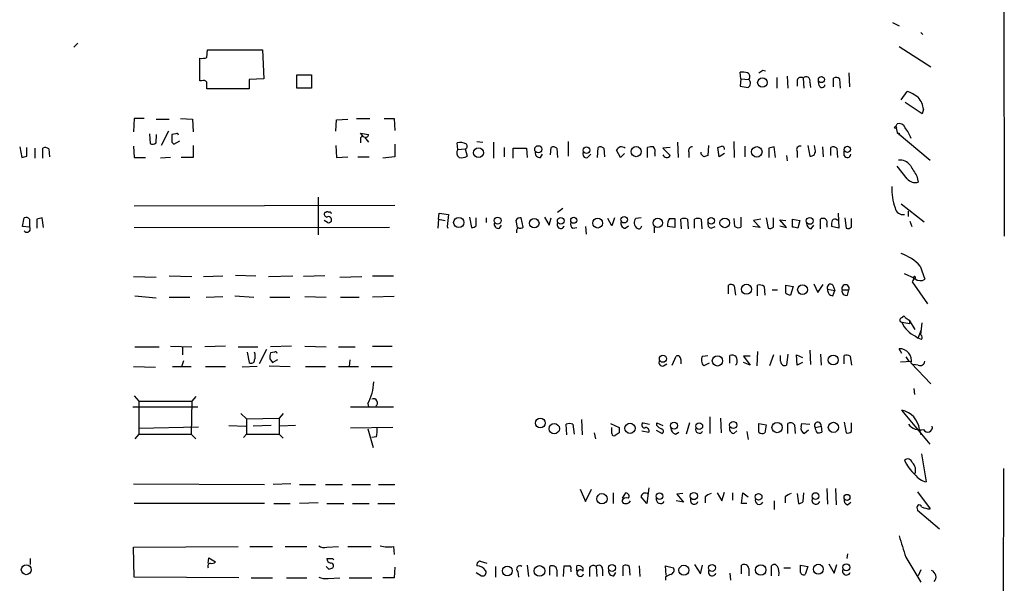
# Model space of a CAD drawing. Extents: x 6 to 1024, y 10 to 827.
# Drawn here: x 898 to 1024, y 679 to 751 of the extents above; entities that cross this region are included whole.
import ezdxf

# ---------------------------------------------------------------- set-up
doc = ezdxf.new("R2010")
doc.units = 0
doc.header["$MEASUREMENT"] = 0
doc.layers.add('MAIN', color=5, linetype='CONTINUOUS')

msp = doc.modelspace()

# ---------------------------------------------------------------- linework, layer by layer
at = {"layer": 'MAIN'}
for p, q in [((1023.7047, 782.32), (1023.7893, 722.9687)), ((1009.4807, 750.316), (1010.3273, 749.8927)), ((1013.1213, 749.046), (1013.3753, 748.792)), ((905.256, 747.6913), (904.748, 747.1833)), ((1010.3273, 747.268), (1014.3913, 744.6433)), ((921.766, 745.8287), (921.8507, 746.8447)), ((921.8507, 746.8447), (928.878, 746.8447)), ((928.878, 746.8447), (929.0473, 743.1193)), ((920.8347, 742.8653), (920.8347, 745.744)), ((933.2807, 741.934), (933.2807, 743.6273)), ((933.2807, 743.6273), (935.1433, 743.6273)), ((935.1433, 743.6273), (935.1433, 741.934)), ((990.092, 743.1193), (990.0073, 743.966)), ((992.886, 744.22), (993.2247, 744.1353)), ((996.0187, 743.458), (996.1033, 741.934)), ((1003.8927, 743.8813), (1003.9773, 742.1033)), ((921.0887, 742.8653), (920.8347, 742.8653)), ((929.0473, 743.1193), (927.1847, 743.0347)), ((927.1847, 743.0347), (927.1847, 741.8493)), ((990.092, 743.1193), (990.0073, 742.188)), ((990.092, 743.1193), (991.108, 743.0347)), ((994.664, 743.2887), (994.664, 741.934)), ((997.2887, 742.95), (997.2887, 742.188)), ((998.0507, 743.204), (998.1353, 741.934)), ((998.8973, 742.696), (998.982, 742.0187)), ((1000.0827, 742.2727), (999.998, 742.7807)), ((1001.9453, 742.1033), (1001.9453, 743.204)), ((1002.7073, 743.1193), (1002.792, 741.934)), ((927.1847, 741.8493), (921.766, 741.8493)), ((935.1433, 741.934), (933.2807, 741.934)), ((1010.5813, 740.41), (1011.3433, 741.5107)), ((1013.2907, 738.632), (1011.0893, 740.0713)), ((1013.46, 739.2247), (1013.2907, 738.632)), ((912.4527, 738.0393), (912.368, 736.346)), ((913.7227, 738.0393), (912.4527, 738.0393)), ((915.2467, 737.9547), (916.94, 737.9547)), ((918.3793, 738.0393), (919.9033, 737.9547)), ((919.9033, 737.9547), (919.988, 736.346)), ((938.276, 736.4307), (938.3607, 737.87)), ((938.3607, 737.87), (939.8, 737.9547)), ((940.9007, 738.0393), (942.594, 738.0393)), ((944.4567, 738.0393), (945.7267, 738.0393)), ((945.7267, 738.0393), (945.8113, 736.5153)), ((1009.904, 737.0233), (1010.0733, 737.362)), ((1009.904, 737.0233), (1010.0733, 736.2613)), ((914.4, 736.092), (914.4847, 734.822)), ((915.2467, 734.9067), (915.3313, 736.0073)), ((916.8553, 736.4307), (915.924, 734.568)), ((917.7867, 736.092), (917.2787, 736.0073)), ((941.832, 735.6687), (941.4087, 736.1767)), ((941.4087, 736.1767), (942.4247, 736.0073)), ((1010.0733, 736.2613), (1014.3067, 732.7053)), ((1010.3273, 736.1767), (1010.3273, 735.9227)), ((917.2787, 734.9913), (917.5327, 734.7373)), ((917.5327, 734.7373), (918.2947, 735.1607)), ((919.988, 734.568), (919.988, 733.044)), ((938.276, 734.568), (938.3607, 733.044)), ((941.4087, 735.4147), (941.4087, 734.9067)), ((941.9167, 735.6687), (942.4247, 734.9913)), ((945.8113, 734.7373), (945.8113, 733.1287)), ((953.8547, 734.06), (953.77, 734.9067)), ((956.31, 735.076), (957.072, 734.9913)), ((958.4267, 734.9913), (958.4267, 732.9593)), ((967.994, 735.076), (967.994, 733.2133)), ((981.964, 734.9913), (982.0487, 733.044)), ((985.9433, 734.568), (985.8587, 733.298)), ((989.1607, 735.076), (989.2453, 733.044)), ((998.6433, 734.568), (998.8973, 733.2133)), ((999.5747, 734.06), (999.49, 734.568)), ((897.8053, 734.3987), (898.0593, 733.044)), ((898.7367, 733.2133), (898.7367, 734.314)), ((899.7527, 734.2293), (899.7527, 732.9593)), ((900.7687, 732.9593), (900.7687, 734.2293)), ((901.5307, 734.1447), (901.6153, 733.1287)), ((912.368, 734.4833), (912.4527, 733.044)), ((953.8547, 734.06), (954.786, 734.1447)), ((954.786, 734.1447), (955.04, 733.2133)), ((959.7813, 734.314), (959.7813, 733.1287)), ((960.9667, 732.9593), (960.9667, 734.2293)), ((960.9667, 734.2293), (962.66, 734.2293)), ((962.66, 734.2293), (962.7447, 733.044)), ((964.438, 733.044), (964.692, 733.4673)), ((965.708, 733.3827), (965.7927, 734.314)), ((966.5547, 734.2293), (966.6393, 733.044)), ((970.4493, 733.044), (970.8727, 733.4673)), ((971.7193, 733.044), (971.804, 734.314)), ((972.566, 734.2293), (972.6507, 733.1287)), ((974.6827, 733.044), (974.1747, 733.9753)), ((975.1907, 733.552), (974.6827, 733.044)), ((978.154, 733.044), (978.154, 734.314)), ((979.0853, 733.552), (979.0853, 733.2133)), ((981.0327, 734.314), (980.1013, 734.2293)), ((980.1013, 734.2293), (981.0327, 733.298)), ((983.4033, 733.7213), (983.4033, 733.044)), ((985.012, 733.4673), (985.012, 733.7213)), ((987.298, 733.1287), (987.1287, 734.314)), ((987.9753, 733.552), (987.298, 733.1287)), ((990.6, 734.4833), (990.6, 733.1287)), ((993.648, 734.2293), (993.648, 733.044)), ((994.4947, 733.044), (994.3253, 734.3987)), ((995.934, 733.298), (996.0187, 732.6207)), ((997.2887, 733.806), (997.2887, 733.044)), ((1000.506, 734.3987), (1000.5907, 733.1287)), ((1001.6067, 733.298), (1001.6067, 734.314)), ((1002.3687, 734.2293), (1002.4533, 733.044)), ((1003.3, 733.298), (1003.3, 733.8907)), ((912.4527, 733.044), (913.892, 733.044)), ((917.1093, 733.044), (915.8393, 732.9593)), ((919.988, 733.044), (918.464, 733.044)), ((938.3607, 733.044), (939.8, 733.1287)), ((941.07, 733.1287), (942.5093, 733.1287)), ((945.8113, 733.1287), (944.2873, 732.9593)), ((1011.3433, 730.3347), (1010.0733, 731.9433)), ((1012.6133, 730.6733), (1012.7827, 729.9113)), ((912.4527, 726.8633), (945.8113, 726.948)), ((935.99, 727.964), (935.99, 723.138)), ((1010.5813, 727.1173), (1013.5447, 724.8313)), ((937.006, 726.0167), (936.8367, 726.0167)), ((951.3993, 725.17), (951.484, 725.932)), ((951.484, 725.932), (952.6693, 725.7627)), ((952.6693, 725.7627), (952.5, 724.2387)), ((967.3167, 726.5247), (966.6393, 726.0167)), ((1002.538, 725.932), (1002.6227, 723.9847)), ((1011.5127, 725.5087), (1011.5127, 726.186)), ((898.144, 724.2387), (898.398, 725.3393)), ((899.0753, 725.17), (899.0753, 724.154)), ((900.0067, 725.17), (900.0067, 723.9847)), ((900.8533, 724.0693), (900.684, 725.3393)), ((937.1753, 724.7467), (936.752, 725.0007)), ((951.3993, 725.17), (951.3147, 723.9847)), ((951.3993, 725.17), (952.246, 725.0007)), ((955.3787, 725.424), (955.6327, 724.0693)), ((956.2253, 724.3233), (956.2253, 725.3393)), ((957.4953, 725.3393), (957.4953, 724.7467)), ((961.3053, 725.0007), (961.4747, 724.0693)), ((962.2367, 724.154), (961.9827, 725.3393)), ((964.946, 725.424), (965.5387, 724.408)), ((965.5387, 724.408), (965.7927, 725.3393)), ((973.582, 724.3233), (973.074, 725.2547)), ((973.9207, 725.3393), (973.582, 724.3233)), ((977.3073, 725.3393), (976.63, 725.2547)), ((980.948, 725.2547), (981.6253, 725.2547)), ((981.6253, 725.2547), (981.6253, 724.0693)), ((982.472, 723.9), (982.3873, 725.17)), ((983.234, 725.17), (983.3187, 723.9)), ((984.1653, 723.9847), (984.1653, 725.17)), ((985.012, 725.17), (985.0967, 723.9)), ((989.33, 724.2387), (989.2453, 725.2547)), ((990.092, 725.424), (990.092, 724.154)), ((992.632, 725.17), (991.7007, 725.0007)), ((991.7007, 725.0007), (992.5473, 724.0693)), ((993.3093, 725.3393), (993.5633, 723.9847)), ((994.2407, 724.154), (994.2407, 725.3393)), ((995.934, 724.0693), (995.0873, 725.0853)), ((995.0873, 725.0853), (995.8493, 725.0007)), ((996.696, 725.17), (997.6273, 725.0007)), ((996.696, 724.154), (996.696, 725.17)), ((997.6273, 725.0007), (997.3733, 723.9847)), ((1000.252, 723.9), (1000.252, 725.17)), ((1001.0987, 724.4927), (1001.0987, 724.154)), ((1002.3687, 725.0853), (1002.6227, 725.0853)), ((1003.3847, 725.3393), (1003.554, 723.9847)), ((1004.2313, 724.154), (1004.2313, 725.2547)), ((1011.682, 724.916), (1011.936, 724.2387)), ((899.0753, 724.154), (898.144, 724.2387)), ((912.4527, 724.0693), (945.134, 724.154)), ((952.5, 724.2387), (952.5847, 723.9847)), ((959.1887, 723.9847), (959.4427, 724.408)), ((968.5867, 723.9847), (969.0947, 724.0693)), ((970.1953, 724.2387), (970.28, 723.2227)), ((975.2753, 723.9847), (975.6987, 724.3233)), ((979.0007, 724.154), (979.0007, 723.392)), ((981.6253, 724.0693), (980.694, 724.2387)), ((986.282, 723.9847), (986.79, 724.2387)), ((992.5473, 724.0693), (991.616, 724.2387)), ((995.0873, 724.3233), (995.934, 724.0693)), ((999.0667, 723.9), (999.4053, 724.408)), ((1002.6227, 723.9847), (1001.6913, 724.2387)), ((1012.3593, 717.55), (1011.0047, 718.1427)), ((1013.0367, 719.1587), (1013.6293, 717.4653)), ((912.368, 717.804), (915.2467, 717.7193)), ((916.94, 717.8887), (919.8187, 717.804)), ((921.3427, 717.804), (923.798, 717.8887)), ((925.4067, 717.9733), (928.0313, 717.8887)), ((929.64, 717.804), (932.7727, 717.8887)), ((936.8367, 717.8887), (934.1273, 717.804)), ((938.784, 717.7193), (941.578, 717.804)), ((942.9327, 717.8887), (945.642, 717.8887)), ((999.4053, 716.8727), (999.9133, 715.772)), ((1012.0207, 717.1267), (1013.968, 714.3327)), ((988.4833, 715.6027), (988.4833, 716.7033)), ((989.2453, 716.6187), (989.4147, 715.4333)), ((992.2087, 715.3487), (992.2087, 716.7033)), ((993.0553, 716.534), (993.14, 715.4333)), ((994.0713, 716.1107), (994.7487, 716.1107)), ((995.8493, 716.7033), (996.7807, 716.534)), ((995.8493, 715.6873), (995.8493, 716.7033)), ((996.7807, 716.534), (996.442, 715.4333)), ((999.9133, 715.772), (1000.5907, 716.788)), ((1001.1833, 716.1953), (1002.1147, 716.026)), ((1001.8607, 716.7033), (1002.1147, 716.026)), ((1001.8607, 715.3487), (1002.1147, 716.026)), ((1003.046, 716.1107), (1003.8927, 716.1107)), ((1003.7233, 715.4333), (1003.8927, 716.1107)), ((912.5373, 715.3487), (915.2467, 715.0947)), ((916.94, 715.1793), (919.5647, 715.1793)), ((921.6813, 715.1793), (923.798, 715.264)), ((925.322, 715.3487), (927.7773, 715.1793)), ((929.8093, 715.1793), (932.3493, 715.1793)), ((934.2967, 715.264), (937.006, 715.1793)), ((938.8687, 715.1793), (941.2393, 715.1793)), ((945.7267, 715.264), (942.9327, 715.1793)), ((1010.666, 711.962), (1011.682, 711.7927)), ((1011.0893, 712.5547), (1011.5973, 712.216)), ((1011.5973, 712.216), (1012.3593, 711.0307)), ((1011.5973, 712.216), (1011.682, 711.7927)), ((1013.1213, 710.3533), (1013.2907, 711.8773)), ((1012.7827, 709.93), (1013.206, 711.0307)), ((1012.444, 710.184), (1012.7827, 709.93)), ((1013.206, 709.7607), (1012.7827, 709.93)), ((912.5373, 708.8293), (915.67, 708.8293)), ((917.1093, 708.914), (919.8187, 708.8293)), ((918.6333, 708.7447), (918.6333, 707.8133)), ((924.1367, 708.914), (921.512, 708.8293)), ((925.7453, 708.8293), (928.2853, 708.8293)), ((926.9307, 708.152), (927.1847, 706.7973)), ((929.386, 708.4907), (928.4547, 706.628)), ((932.6033, 708.914), (929.894, 708.8293)), ((930.402, 708.152), (929.894, 708.0673)), ((934.2967, 708.914), (937.006, 708.8293)), ((938.6147, 708.8293), (940.7313, 708.8293)), ((942.9327, 708.914), (945.4727, 708.914)), ((992.2087, 708.2367), (992.124, 706.374)), ((998.8973, 708.406), (998.982, 706.5433)), ((1010.666, 707.9827), (1010.3273, 708.5753)), ((918.5487, 706.2893), (918.8027, 707.0513)), ((929.8093, 707.3053), (930.148, 706.7973)), ((930.148, 706.7973), (930.8253, 707.2207)), ((940.054, 707.136), (939.9693, 706.2893)), ((981.2867, 706.4587), (981.7947, 707.644)), ((982.3873, 707.2207), (982.3873, 706.628)), ((985.1813, 707.644), (985.8587, 707.7287)), ((988.6527, 706.7127), (988.6527, 707.7287)), ((991.2773, 707.644), (990.4307, 707.644)), ((990.4307, 707.644), (991.2773, 706.4587)), ((991.2773, 706.4587), (990.4307, 706.7973)), ((994.2407, 707.8133), (993.7327, 706.374)), ((995.172, 706.9667), (995.172, 707.7287)), ((996.1033, 707.898), (995.934, 706.4587)), ((997.2887, 706.4587), (997.204, 707.8133)), ((997.204, 707.8133), (997.966, 707.4747)), ((997.966, 706.7973), (997.2887, 706.4587)), ((1000.252, 707.898), (1000.3367, 706.4587)), ((1003.3, 706.628), (1003.3, 707.7287)), ((1004.062, 707.644), (1004.2313, 706.4587)), ((1010.4967, 706.882), (1011.936, 706.9667)), ((1011.174, 707.5593), (1011.5973, 706.882)), ((912.368, 706.2893), (915.162, 706.2047)), ((917.3633, 706.2893), (919.734, 706.2893)), ((921.5967, 706.2893), (924.1367, 706.2893)), ((928.2007, 706.2893), (926.2533, 706.2047)), ((929.7247, 706.374), (932.434, 706.2893)), ((934.3813, 706.2893), (936.9213, 706.2893)), ((938.6147, 706.2893), (941.1547, 706.2893)), ((942.7633, 706.2893), (945.4727, 706.2893)), ((980.186, 706.374), (980.6093, 706.628)), ((986.028, 706.7127), (985.3507, 706.374)), ((989.584, 706.628), (989.4147, 706.4587)), ((1011.8513, 706.7127), (1014.3913, 704.088)), ((1012.7827, 706.4587), (1012.1053, 706.5433)), ((1012.3593, 702.7333), (1012.2747, 703.4953)), ((912.4527, 702.564), (913.0453, 701.8867)), ((913.0453, 701.8867), (919.8187, 701.8867)), ((913.0453, 701.8867), (913.0453, 697.6533)), ((919.8187, 701.8867), (919.734, 697.6533)), ((920.3267, 702.4793), (919.8187, 701.8867)), ((912.2833, 701.1247), (920.5807, 701.1247)), ((940.1387, 701.1247), (945.642, 701.1247)), ((942.34, 701.548), (942.4247, 701.1247)), ((1014.3067, 696.3833), (1010.666, 700.7013)), ((926.084, 700.278), (926.846, 699.6007)), ((926.846, 699.6007), (930.9947, 699.6853)), ((926.846, 699.6007), (926.846, 697.6533)), ((931.5027, 700.278), (930.9947, 699.6853)), ((930.9947, 699.6853), (930.9947, 697.6533)), ((969.6873, 699.516), (969.772, 697.5687)), ((986.1127, 699.8547), (986.1127, 697.738)), ((987.4673, 699.6853), (987.552, 697.8227)), ((913.0453, 698.4153), (920.6653, 698.5847)), ((924.56, 698.754), (926.7613, 698.6693)), ((929.9787, 698.754), (927.6927, 698.6693)), ((933.1113, 698.754), (931.0793, 698.6693)), ((945.5573, 698.5), (940.1387, 698.4153)), ((942.34, 698.3307), (943.0173, 695.96)), ((967.8247, 697.5687), (967.74, 698.9233)), ((968.5867, 698.9233), (968.756, 697.6533)), ((973.4127, 699.008), (974.5133, 698.5)), ((973.582, 697.738), (973.582, 698.5)), ((977.392, 698.0767), (978.3233, 697.9073)), ((977.5613, 699.0927), (978.408, 698.9233)), ((979.2547, 698.1613), (980.0167, 697.738)), ((979.3393, 698.754), (979.3393, 699.0927)), ((979.3393, 699.0927), (980.1013, 698.754)), ((983.488, 699.0927), (983.0647, 697.6533)), ((989.1607, 697.738), (989.584, 698.0767)), ((990.854, 697.992), (991.0233, 696.976)), ((992.378, 699.008), (993.3093, 698.8387)), ((992.378, 697.9073), (992.378, 699.008)), ((993.3093, 698.8387), (993.14, 697.8227)), ((996.1033, 697.738), (996.1033, 699.008)), ((996.95, 698.8387), (997.0347, 697.738)), ((997.7967, 698.5847), (997.8813, 699.008)), ((997.8813, 699.008), (998.8973, 698.9233)), ((998.728, 698.1613), (998.22, 697.738)), ((999.5747, 698.5), (1000.3367, 698.6693)), ((1000.3367, 698.6693), (1000.4213, 697.9073)), ((1003.3, 699.1773), (1003.554, 697.8227)), ((1004.2313, 697.992), (1004.2313, 699.0927)), ((1012.952, 698.246), (1013.1213, 697.5687)), ((913.0453, 697.6533), (912.5373, 697.0607)), ((913.0453, 697.6533), (919.734, 697.6533)), ((919.734, 697.6533), (920.3267, 697.0607)), ((926.846, 697.6533), (926.4227, 697.23)), ((926.846, 697.6533), (930.9947, 697.6533)), ((930.9947, 697.6533), (931.5027, 697.1453)), ((943.4407, 697.3147), (942.848, 697.23)), ((971.296, 697.8227), (971.4653, 697.0607)), ((974.5133, 697.8227), (974.0053, 697.484)), ((981.71, 697.6533), (982.1333, 697.9073)), ((1013.206, 695.1133), (1013.7987, 691.5573)), ((1023.7047, 693.2507), (1023.4507, 595.884)), ((912.368, 691.3033), (929.132, 691.2187)), ((932.5187, 691.3033), (930.2327, 691.2187)), ((933.6193, 691.2187), (935.6513, 691.2187)), ((936.9213, 691.2187), (939.1227, 691.2187)), ((940.308, 691.2187), (942.6787, 691.2187)), ((943.6947, 691.2187), (945.8113, 691.2187)), ((969.518, 690.626), (970.1953, 689.0173)), ((970.1953, 689.0173), (970.9573, 690.626)), ((978.3233, 690.7953), (978.0693, 688.7633)), ((1001.0987, 690.7107), (1001.1833, 688.6787)), ((1002.1993, 690.7107), (1002.284, 688.594)), ((973.7513, 690.118), (973.7513, 688.7633)), ((974.9367, 689.4407), (975.36, 690.118)), ((978.0693, 688.7633), (977.3073, 689.61)), ((982.6413, 690.0333), (981.8793, 689.9487)), ((981.8793, 689.9487), (982.726, 688.9327)), ((985.52, 689.61), (985.52, 688.848)), ((987.044, 690.118), (987.6367, 689.102)), ((987.6367, 689.102), (987.9753, 690.2027)), ((988.9913, 690.118), (988.9913, 689.1867)), ((990.1767, 688.7633), (990.346, 690.118)), ((990.346, 690.118), (991.0233, 689.61)), ((995.7647, 689.61), (995.7647, 688.848)), ((997.2887, 690.0333), (997.458, 688.7633)), ((998.0507, 689.0173), (998.1353, 690.118)), ((1012.698, 690.2873), (1014.3067, 688.086)), ((929.132, 688.7633), (912.4527, 688.7633)), ((930.3173, 688.7633), (932.434, 688.7633)), ((935.99, 688.848), (933.6193, 688.7633)), ((937.0907, 688.7633), (939.292, 688.7633)), ((940.3927, 688.7633), (942.5093, 688.7633)), ((943.61, 688.7633), (945.8113, 688.7633)), ((982.726, 688.9327), (981.7947, 689.102)), ((990.854, 688.7633), (990.1767, 688.7633)), ((994.3253, 689.102), (994.3253, 688.0013)), ((1003.7233, 688.594), (1004.1467, 688.9327)), ((1012.6133, 688.2553), (1012.698, 687.9167)), ((1012.698, 687.9167), (1013.0367, 687.578)), ((1012.698, 687.9167), (1015.492, 685.546)), ((912.368, 683.1753), (925.7453, 683.26)), ((912.4527, 679.3653), (912.368, 683.1753)), ((927.2693, 683.26), (930.148, 683.26)), ((931.7567, 683.26), (934.5507, 683.26)), ((937.0907, 683.1753), (938.6147, 683.26)), ((939.8, 683.26), (942.7633, 683.26)), ((945.642, 683.26), (945.7267, 682.244)), ((899.16, 681.736), (899.16, 680.974)), ((921.9353, 681.1433), (922.02, 681.8207)), ((922.02, 681.8207), (922.8667, 681.3127)), ((937.8527, 681.736), (937.9373, 681.5667)), ((1003.7233, 682.3287), (1003.6387, 681.736)), ((1011.174, 681.9053), (1013.1213, 678.688)), ((937.3447, 680.3813), (937.8527, 680.5507)), ((945.8113, 680.6353), (945.7267, 679.2807)), ((956.7333, 681.3973), (957.58, 681.1433)), ((958.6807, 680.72), (958.6807, 679.3653)), ((962.7447, 680.8893), (962.914, 679.45)), ((965.6233, 679.6193), (965.6233, 680.72)), ((967.4013, 679.45), (967.486, 680.8047)), ((969.0947, 680.1273), (969.0947, 680.8047)), ((969.8567, 680.5507), (969.8567, 680.1273)), ((971.55, 680.72), (971.6347, 679.45)), ((972.3967, 680.3813), (972.3967, 679.5347)), ((975.0213, 679.5347), (975.0213, 680.8047)), ((975.7833, 680.72), (975.868, 679.6193)), ((977.0533, 680.8047), (977.138, 679.45)), ((980.5247, 679.6193), (980.44, 680.8047)), ((980.44, 680.8047), (981.456, 680.5507)), ((984.1653, 680.974), (984.9273, 679.7887)), ((984.9273, 679.7887), (985.1813, 680.8893)), ((990.1767, 679.7887), (990.1767, 680.8893)), ((991.108, 680.466), (991.108, 679.5347)), ((993.9867, 679.5347), (993.9867, 680.8047)), ((995.5953, 680.5507), (996.442, 680.5507)), ((997.712, 680.8893), (998.6433, 680.72)), ((997.712, 679.958), (997.712, 680.8893)), ((998.6433, 680.72), (998.3047, 679.704)), ((1001.3527, 681.0587), (1002.03, 679.8733)), ((1002.03, 679.8733), (1002.3687, 680.974)), ((925.83, 679.2807), (912.4527, 679.3653)), ((927.4387, 679.2807), (930.148, 679.2807)), ((931.926, 679.2807), (934.5507, 679.2807)), ((937.26, 679.196), (938.784, 679.2807)), ((939.9693, 679.2807), (942.848, 679.2807)), ((945.7267, 679.2807), (944.2873, 679.2807)), ((956.2253, 679.958), (956.9027, 679.5347)), ((961.5593, 680.0427), (961.644, 679.3653)), ((966.5547, 680.2967), (966.5547, 679.45)), ((968.3327, 680.2967), (968.3327, 680.0427)), ((970.7033, 680.212), (970.7033, 679.45)), ((973.836, 679.5347), (974.09, 679.958)), ((980.44, 679.3653), (980.44, 678.942)), ((988.6527, 679.8733), (988.7373, 678.942)), ((1013.1213, 680.2967), (1012.7827, 679.5347))]:
    msp.add_line(p, q, dxfattribs=at)
for centre, radius in [((1000.3863, 743.0257), 0.3928), ((992.833, 742.6431), 0.6044), ((1009.8616, 736.8964), 0.1338), ((964.1609, 734.0947), 0.4628), ((956.5106, 733.6553), 0.6284), ((970.3415, 733.979), 0.425), ((976.6854, 733.7959), 0.6484), ((992.1201, 733.7637), 0.6748), ((1003.7112, 734.0842), 0.3932), ((953.9811, 724.7345), 0.654), ((958.9539, 724.9719), 0.4504), ((963.6488, 724.6392), 0.6068), ((967.0295, 724.951), 0.4255), ((968.692, 725.0154), 0.3847), ((971.7674, 724.6501), 0.6282), ((975.1594, 725.0897), 0.4163), ((979.4401, 724.6705), 0.6001), ((986.2969, 724.93), 0.4206), ((988.0254, 724.6838), 0.6206), ((998.8968, 724.9421), 0.4407), ((990.809, 716.1829), 0.6439), ((997.9704, 716.1312), 0.6275), ((980.1025, 707.2918), 0.4494), ((987.0839, 707.0264), 0.6608), ((1001.8963, 707.1335), 0.6338), ((964.4241, 699.0661), 0.6276), ((989.1065, 698.8176), 0.4606), ((966.2034, 698.3483), 0.6599), ((975.8959, 698.3933), 0.6531), ((981.5285, 698.7359), 0.4478), ((984.7585, 698.6781), 0.427), ((994.7167, 698.4862), 0.6534), ((1001.9184, 698.5155), 0.6455), ((972.3111, 689.3865), 0.6606), ((979.6692, 689.7138), 0.4202), ((984.0575, 689.7294), 0.4628), ((992.3549, 689.6136), 0.425), ((999.6353, 689.7225), 0.4297), ((1003.6628, 689.5556), 0.3821), ((898.6494, 680.3023), 0.6415), ((960.209, 680.1479), 0.6275), ((964.3108, 680.1445), 0.6805), ((973.6012, 680.5219), 0.4504), ((982.7916, 680.2352), 0.6402), ((986.3962, 680.5317), 0.4396), ((992.6224, 680.2649), 0.6685), ((999.9953, 680.3675), 0.6356), ((1003.5732, 680.6065), 0.4504)]:
    msp.add_circle(centre, radius, dxfattribs=at)
for centre, radius, start, end in [((921.0888, 748.1127), 2.3823, 263.877066, 286.514952), ((990.2614, 741.597), 2.3826, 73.484793, 96.122164), ((990.7059, 743.3945), 0.5396, 318.177748, 64.441701), ((907.9647, 871.039), 152.626, 303.578089, 303.807293), ((997.7544, 742.823), 0.4827, 52.12814, 164.745922), ((998.4346, 742.8843), 0.4996, 337.855685, 140.213518), ((921.3004, 742.2728), 0.6292, 42.268789, 109.661787), ((710.116, 742.2727), 211.6504, 359.885382, 0.114591), ((1032.8409, 996.1071), 257.5066, 260.424923, 260.654102), ((990.6531, 742.5611), 0.6567, 304.314401, 46.153782), ((1000.4531, 742.4102), 0.3952, 200.365948, 352.306667), ((1002.2719, 742.672), 0.6243, 45.772378, 121.546171), ((1009.3671, 736.0373), 5.8192, 54.059203, 70.147615), ((1010.3361, 738.7489), 3.1599, 8.660141, 39.26185), ((1010.3203, 736.586), 0.8144, 19.213678, 107.656219), ((1171.2785, 735.4993), 254.0003, 179.885409, 180.114592), ((917.9137, 735.9227), 0.2116, 0, 126.875312), ((942.086, 735.965), 0.3413, 240.257201, 7.11877), ((1010.2426, 736.346), 0.1893, 206.578587, 296.578587), ((1007.3363, 733.8514), 4.8063, 20.051242, 38.66167), ((914.8113, 735.3541), 0.6243, 238.458631, 314.22122), ((941.6627, 735.4711), 0.2602, 49.410647, 192.519254), ((954.2144, 733.785), 1.2065, 52.116687, 111.612696), ((954.7487, 734.4758), 0.3333, 276.427544, 51.689241), ((997.6622, 734.055), 0.4489, 72.566031, 213.690068), ((901.0953, 733.697), 0.6245, 45.797976, 121.531771), ((954.4654, 733.6397), 0.7414, 145.463216, 233.462405), ((964.3533, 733.6366), 0.5986, 171.865837, 278.134163), ((966.1193, 733.7819), 0.6243, 45.77878, 121.541369), ((970.3082, 733.4673), 0.4462, 145.305659, 288.434949), ((972.1306, 733.7819), 0.6243, 45.77878, 121.541369), ((974.8096, 733.7356), 0.6786, 46.671697, 159.316484), ((978.7466, 732.4526), 1.9535, 85.025178, 107.659526), ((978.154, 733.8061), 0.9653, 344.738635, 37.87186), ((980.5882, 733.5731), 0.5227, 201.357754, 328.246733), ((983.8631, 733.9057), 0.4954, 84.416009, 201.852954), ((900.5439, 648.6355), 119.7134, 44.893869, 45.123086), ((1027.9272, 606.221), 133.8593, 108.316987, 108.546184), ((945.0602, 861.391), 133.8593, 288.316987, 288.546184), ((987.6713, 734.1639), 0.3213, 341.130787, 96.182635), ((1036.3425, 564.9656), 174.5652, 103.927638, 104.156789), ((998.9941, 733.8302), 0.6244, 261.082229, 21.593533), ((1001.9333, 733.7819), 0.6243, 45.77878, 121.541369), ((1003.7052, 733.4734), 0.4415, 203.406467, 359.208421), ((856.0745, 902.4727), 174.5532, 283.917664, 284.146854), ((954.3204, 734.3984), 1.3865, 257.655866, 301.266381), ((1010.4253, 731.0629), 1.6525, 35.733966, 96.344021), ((1350.8827, 943.0116), 399.3917, 211.888123, 212.117294), ((1012.3595, 731.1308), 1.2908, 218.075461, 289.138179), ((1016.118, 728.9811), 6.7305, 177.124841, 200.63406), ((937.1613, 725.805), 0.3875, 146.88812, 259.502061), ((937.1753, 725.8895), 0.2118, 36.902354, 143.0814), ((937.4717, 725.8474), 0.2116, 359.972923, 126.875312), ((1010.8285, 726.7691), 1.0218, 188.997697, 279.930665), ((898.6097, 724.7468), 0.6292, 42.268789, 109.661787), ((942.6659, 555.9474), 174.5167, 103.919645, 104.148852), ((937.3024, 725.0713), 0.4114, 337.818366, 120.973311), ((937.3447, 725.0852), 0.3785, 243.414641, 333.448488), ((959.104, 724.5774), 0.5987, 171.876665, 278.132809), ((961.898, 724.6618), 0.6828, 82.873943, 150.239505), ((967.0375, 724.4298), 0.461, 149.75251, 346.642049), ((968.9676, 724.535), 0.6693, 161.559637, 235.310261), ((975.3652, 724.6143), 0.6361, 160.052295, 261.87372), ((977.3428, 724.7034), 0.9011, 142.280603, 232.902462), ((982.0062, 724.4504), 1.3292, 142.762832, 189.164681), ((982.8106, 724.1543), 1.1004, 67.370923, 112.624271), ((984.5886, 724.1543), 1.1004, 67.370923, 112.624271), ((986.4695, 724.5874), 0.6312, 165.382563, 252.71908), ((999.2149, 724.6268), 0.7417, 177.279935, 258.474956), ((1000.5906, 724.5353), 0.7194, 61.913927, 118.079046), ((1000.5058, 724.7043), 0.6295, 340.359033, 47.717127), ((1003.2595, 724.4501), 1.5824, 159.637627, 187.677432), ((1002.1108, 724.7736), 0.4046, 50.395708, 145.850351), ((898.7367, 723.8999), 0.4233, 216.856362, 36.886139), ((955.5733, 725.0263), 0.9588, 273.551733, 312.844497), ((961.9825, 723.6037), 0.6292, 132.268789, 199.661787), ((961.8486, 724.507), 0.5247, 236.537091, 317.711618), ((977.006, 724.3109), 0.3862, 237.639187, 1.839957), ((989.7654, 724.6861), 0.6243, 225.77878, 301.541369), ((993.775, 724.5774), 0.6294, 250.344339, 317.723862), ((954.7023, 554.7149), 174.5654, 75.851179, 76.080322), ((1003.7657, 724.5772), 0.6292, 250.338213, 317.731211), ((1008.4416, 714.823), 6.3177, 43.33628, 70.20324), ((1012.6769, 717.0103), 0.6664, 110.455419, 169.941222), ((1012.2928, 717.6649), 0.1542, 348.704643, 228.181288), ((1013.05, 718.3435), 1.0521, 228.962144, 303.41063), ((988.8099, 716.1711), 0.6244, 45.791579, 121.536569), ((992.4627, 715.7723), 0.965, 52.117206, 105.260326), ((996.5016, 716.3908), 0.9594, 227.162672, 266.438195), ((1001.5508, 716.4108), 0.426, 43.345502, 210.387128), ((1001.91, 716.0825), 0.7354, 171.176833, 266.156387), ((1003.4694, 716.3012), 0.4643, 335.770566, 204.224369), ((1003.5455, 715.9328), 0.5302, 160.39633, 289.59349), ((1010.7084, 712.2584), 0.2993, 81.875312, 261.859073), ((1013.7987, 713.3167), 3.4131, 203.385513, 246.614487), ((1010.92, 712.5759), 0.1706, 352.862488, 187.137512), ((1012.8945, 710.0185), 0.4044, 320.388559, 55.885527), ((926.4224, 707.644), 1.5266, 340.563296, 19.436704), ((931.3775, 707.5167), 1.5824, 159.637627, 187.677432), ((930.529, 707.9827), 0.2117, 0, 126.875312), ((1010.4045, 707.0837), 1.4936, 345.617653, 92.962786), ((927.4386, 707.1361), 0.4234, 233.151755, 359.986468), ((980.0516, 706.8023), 0.449, 146.317011, 287.421792), ((981.964, 707.2545), 0.4247, 355.434687, 113.492649), ((986.0148, 707.1089), 0.9905, 147.299878, 227.897129), ((988.9066, 706.7972), 0.9655, 52.127098, 105.246791), ((987.2158, 706.8821), 2.3818, 353.875783, 16.518371), ((995.7224, 706.9667), 0.5503, 180, 292.613458), ((1003.554, 706.5438), 1.2118, 65.215613, 102.09905), ((1012.9997, 707.0566), 0.636, 250.052295, 351.87372), ((937.2094, 704.4482), 5.8936, 330.521609, 358.967493), ((943.0539, 701.6488), 0.5333, 304.503543, 112.71326), ((1010.1173, 697.8986), 2.8559, 6.98691, 78.922992), ((940.178, 698.119), 3.3604, 346.151915, 5.058586), ((968.1633, 697.9076), 1.1004, 67.370923, 112.624271), ((1143.8132, 698.1613), 169.3002, 179.885375, 180.114592), ((977.7402, 698.8018), 0.3415, 121.591016, 297.90076), ((977.8812, 698.0391), 0.4613, 343.399492, 87.664214), ((980.27, 699.4306), 1.1507, 216.016391, 252.917772), ((979.8755, 698.0202), 0.3156, 296.581292, 79.687035), ((981.8582, 698.3801), 0.7417, 177.279935, 258.474956), ((984.7695, 698.2267), 0.4739, 156.550601, 330.31959), ((989.2506, 698.3677), 0.6361, 160.052295, 261.874993), ((996.4459, 698.5193), 0.5968, 32.358529, 125.03213), ((998.4741, 698.3942), 0.7037, 164.292832, 248.832127), ((999.9181, 698.754), 0.4271, 348.561148, 216.488933), ((1001.1522, 698.7053), 1.5908, 187.414948, 213.698059), ((1003.7657, 698.4152), 0.6292, 250.338213, 317.731211), ((1013.0086, 700.086), 1.8946, 217.856417, 283.783925), ((1013.9961, 698.4948), 0.591, 204.895662, 17.174725), ((973.8359, 697.6815), 0.2602, 167.454468, 310.620402), ((992.8134, 698.355), 0.6245, 225.797976, 301.531771), ((999.9559, 699.0495), 1.2334, 264.080475, 292.168895), ((1011.3857, 693.801), 0.6693, 18.437656, 124.696778), ((1015.4057, 696.1281), 4.7461, 201.985232, 230.068611), ((1011.1105, 693.0391), 1.3328, 339.544581, 46.927584), ((1014.1657, 693.7024), 2.1763, 213.896713, 260.291401), ((975.4447, 688.848), 0.6448, 66.802576, 156.802576), ((975.3599, 689.6946), 0.4234, 323.151755, 89.986468), ((977.8489, 689.5705), 0.543, 44.134661, 175.828687), ((979.805, 689.3305), 0.5612, 168.676052, 326.077749), ((984.1175, 689.1716), 0.4958, 158.164253, 341.868355), ((986.6864, 688.4079), 1.675, 103.971531, 134.136456), ((992.4342, 689.1748), 0.5126, 159.29874, 331.815076), ((996.9311, 688.4079), 1.675, 103.971531, 134.136456), ((999.6899, 689.2031), 0.5123, 152.369592, 338.734438), ((1003.9108, 689.1967), 0.6312, 165.382563, 252.71908), ((975.2923, 689.2121), 0.4539, 194.039305, 278.578205), ((975.3739, 689.4269), 0.6637, 268.800038, 330.69303), ((997.3984, 689.7208), 0.9594, 273.561805, 312.837328), ((1012.9096, 688.2977), 0.2994, 8.121983, 188.143638), ((1014.4552, 691.2414), 3.1589, 246.705668, 267.305524), ((1688.093, 894.9325), 709.6477, 197.2396644, 197.4688498), ((936.7945, 684.5305), 1.3872, 238.741564, 282.329), ((945.0495, 688.3836), 5.1577, 257.67675, 276.596461), ((937.6781, 681.7254), 0.5875, 178.966174, 262.232638), ((937.4717, 872.2357), 190.5001, 269.885408, 270.114592), ((922.2598, 680.7624), 0.3874, 100.48609, 213.119959), ((922.4009, 681.7364), 0.6297, 250.365149, 317.709785), ((1021.8753, 765.2506), 119.7841, 224.885442, 225.114558), ((937.6449, 680.8124), 0.3342, 308.450945, 97.948212), ((956.7521, 680.9364), 0.4613, 92.335786, 196.588605), ((956.2674, 679.4071), 1.3982, 35.146108, 88.254118), ((961.8134, 680.3813), 0.4233, 53.143638, 233.113861), ((965.9408, 680.1823), 0.6244, 10.555966, 120.560915), ((967.8247, 850.1045), 169.3001, 269.885375, 270.114592), ((967.9939, 680.466), 0.3787, 333.44848, 63.428183), ((969.2639, 680.0423), 0.7809, 40.61721, 102.512892), ((971.2113, 680.3248), 0.5205, 49.402287, 192.519254), ((971.902, 680.3723), 0.4948, 1.042258, 135.352106), ((975.3479, 680.2727), 0.6243, 45.772378, 121.546171), ((980.9691, 680.2544), 0.57, 285.069981, 31.322346), ((990.4942, 680.3517), 0.6244, 10.548625, 120.56558), ((994.3419, 680.5305), 0.4487, 24.977557, 142.333315), ((993.3518, 679.9157), 1.6119, 346.327573, 29.932259), ((936.9214, 681.059), 1.8935, 243.439008, 280.301058), ((957.0438, 679.958), 0.4462, 251.565051, 34.694341), ((969.519, 679.8631), 0.4288, 38.037892, 350.008275), ((973.7513, 680.1273), 0.5986, 171.865837, 278.134163), ((981.5831, 677.926), 1.838, 104.680414, 128.456797), ((986.409, 680.0003), 0.4827, 142.11877, 344.745922), ((998.093, 680.0286), 0.3875, 190.497939, 303.11188), ((1003.5909, 680.1123), 0.4958, 158.164253, 341.864758), ((1014.1552, 679.377), 0.8945, 317.500964, 68.983643)]:
    msp.add_arc(centre, radius, start, end, dxfattribs=at)

doc.saveas('drawing.dxf')
